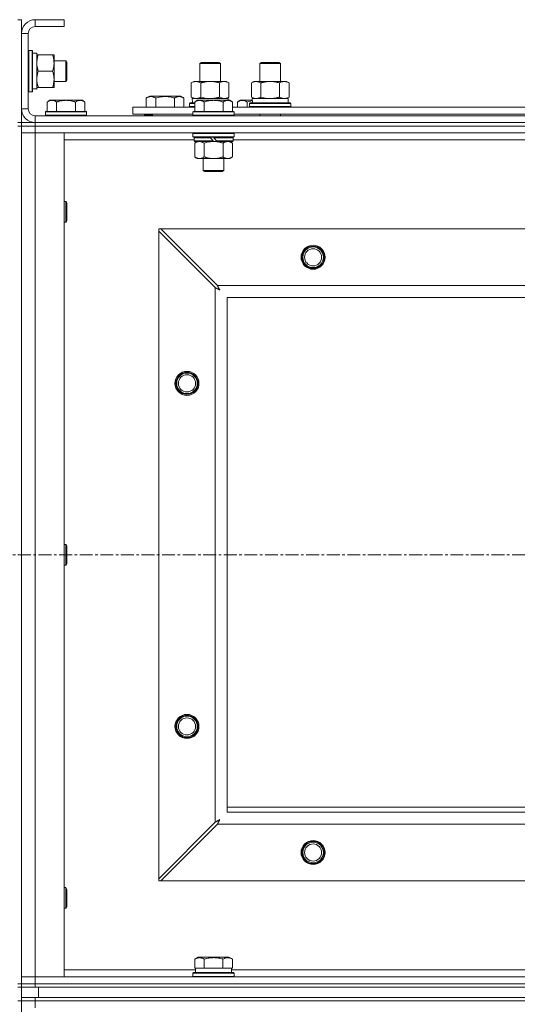
# Model space of a CAD drawing. Units: millimetres. Extents: x 0 to 30618, y -7 to 21000.
# Drawn here: x 7346 to 7636, y 16291 to 16865 of the extents above; entities that cross this region are included whole.
import ezdxf

# ---------------------------------------------------------------- set-up
doc = ezdxf.new("R2010")
doc.units = ezdxf.units.MM
doc.linetypes.add('K5LT_AXLED', pattern=[12, 7.5, -1.5, 1.5, -1.5])
doc.linetypes.add('K5LT_THIN', pattern=[0])
for name, color, linetype, true_color in [('OSI', 2, 'Continuous', 0xffff00), ('R', 1, 'Continuous', 0xff0000), ('WELDING', 7, 'Continuous', 0xffffff)]:
    doc.layers.add(name, color=color, linetype=linetype, true_color=true_color)

msp = doc.modelspace()

# ---------------------------------------------------------------- linework, layer by layer
at = {"layer": 'OSI', "color": 30, "linetype": 'K5LT_AXLED', "lineweight": 18, "true_color": 0xff8000}
msp.add_line((3300.92, 16553.29), (10048.92, 16553.29), dxfattribs=at)
at = {"layer": 'R', "color": 7, "linetype": 'K5LT_THIN', "lineweight": 18}
for p, q in [((7344.92, 16865.29), (7346.92, 16865.29)), ((7346.92, 16865.29), (7346.92, 16857.29)), ((7354.92, 16865.29), (7354.92, 16861.29)), ((7371.92, 16865.29), (7354.92, 16865.29)), ((7371.92, 16865.29), (7371.92, 16861.29)), ((7371.92, 16861.29), (7354.92, 16861.29)), ((7346.92, 16857.29), (7346.92, 16813.29)), ((7350.92, 16857.29), (7346.92, 16857.29)), ((7350.92, 16857.29), (7350.92, 16813.29)), ((7351.22, 16847.29), (7350.92, 16847.11)), ((7351.22, 16847.29), (7353.12, 16847.29)), ((7351.22, 16847.29), (7351.22, 16823.29)), ((7353.12, 16847.29), (7353.12, 16823.29)), ((7353.12, 16847.29), (7353.42, 16847.11)), ((7353.42, 16847.11), (7353.42, 16823.46)), ((7353.42, 16845.79), (7355.92, 16845.79)), ((7355.92, 16845.79), (7355.92, 16825.04)), ((7355.92, 16844.79), (7356.77, 16844.79)), ((7356.77, 16844.79), (7365.07, 16844.79)), ((7365.07, 16844.79), (7365.92, 16844.79)), ((7365.92, 16844.79), (7365.92, 16840.04)), ((7365.92, 16841.29), (7372.84, 16841.29)), ((7372.84, 16841.29), (7373.42, 16840.29)), ((7372.84, 16841.29), (7372.84, 16829.29)), ((7365.92, 16840.04), (7365.92, 16825.79)), ((7373.42, 16840.29), (7373.42, 16830.29)), ((7450.92, 16839.71), (7451.92, 16840.29)), ((7450.92, 16829.29), (7450.92, 16839.71)), ((7450.92, 16839.71), (7462.12, 16839.71)), ((7451.92, 16840.29), (7461.25, 16840.29)), ((7461.25, 16840.29), (7461.92, 16840.29)), ((7462.92, 16839.71), (7461.92, 16840.29)), ((7462.12, 16839.71), (7462.92, 16839.71)), ((7462.92, 16829.29), (7462.92, 16839.71)), ((7485.92, 16839.71), (7486.92, 16840.29)), ((7485.92, 16839.71), (7497.12, 16839.71)), ((7485.92, 16829.29), (7485.92, 16839.71)), ((7486.92, 16840.29), (7496.25, 16840.29)), ((7496.25, 16840.29), (7496.92, 16840.29)), ((7497.92, 16839.71), (7496.92, 16840.29)), ((7497.12, 16839.71), (7497.92, 16839.71)), ((7497.92, 16829.29), (7497.92, 16839.71)), ((7356.77, 16835.29), (7365.07, 16835.29)), ((7372.84, 16829.29), (7373.42, 16830.29)), ((7355.92, 16824.84), (7354.54, 16824.92)), ((7356.77, 16825.79), (7355.92, 16825.79)), ((7355.92, 16824.84), (7355.92, 16825.04)), ((7356.77, 16825.79), (7365.07, 16825.79)), ((7365.92, 16825.79), (7365.07, 16825.79)), ((7365.92, 16829.29), (7372.84, 16829.29)), ((7445.95, 16828.44), (7447.42, 16829.29)), ((7445.95, 16820.14), (7445.95, 16828.44)), ((7447.42, 16829.29), (7456.92, 16829.29)), ((7451.44, 16820.14), (7451.44, 16828.44)), ((7456.92, 16829.29), (7466.42, 16829.29)), ((7462.41, 16820.14), (7462.41, 16828.44)), ((7467.89, 16828.44), (7466.42, 16829.29)), ((7467.89, 16820.14), (7467.89, 16828.44)), ((7480.95, 16828.44), (7482.42, 16829.29)), ((7480.95, 16820.14), (7480.95, 16828.44)), ((7482.42, 16829.29), (7491.92, 16829.29)), ((7486.44, 16820.14), (7486.44, 16828.44)), ((7491.92, 16829.29), (7501.42, 16829.29)), ((7497.41, 16820.14), (7497.41, 16828.44)), ((7502.89, 16828.44), (7501.42, 16829.29)), ((7502.89, 16820.14), (7502.89, 16828.44)), ((7351.22, 16823.29), (7350.92, 16823.46)), ((7351.22, 16823.29), (7353.12, 16823.29)), ((7353.12, 16823.29), (7353.42, 16823.46)), ((7363.39, 16818.29), (7361.92, 16817.29)), ((7363.39, 16818.29), (7364.67, 16818.29)), ((7364.67, 16818.29), (7372.92, 16818.29)), ((7372.92, 16818.29), (7381.17, 16818.29)), ((7381.17, 16818.29), (7382.45, 16818.29)), ((7382.45, 16818.29), (7383.92, 16817.29)), ((7419.72, 16819.63), (7421.71, 16820.79)), ((7419.72, 16819.63), (7419.72, 16814.29)), ((7439.66, 16820.79), (7421.71, 16820.79)), ((7425.2, 16819.63), (7425.2, 16814.29)), ((7436.17, 16819.63), (7436.17, 16814.29)), ((7441.66, 16819.63), (7439.66, 16820.79)), ((7441.66, 16819.63), (7441.66, 16814.29)), ((7445.95, 16820.14), (7447.42, 16819.29)), ((7446.47, 16819.29), (7467.42, 16819.29)), ((7449.39, 16818.29), (7447.92, 16817.29)), ((7449.39, 16818.29), (7450.67, 16818.29)), ((7450.67, 16818.29), (7458.92, 16818.29)), ((7458.92, 16818.29), (7467.17, 16818.29)), ((7467.89, 16820.14), (7466.42, 16819.29)), ((7467.17, 16818.29), (7468.45, 16818.29)), ((7467.42, 16818.29), (7467.42, 16819.29)), ((7468.45, 16818.29), (7469.92, 16817.29)), ((7474.39, 16818.29), (7472.92, 16817.29)), ((7474.39, 16818.29), (7475.67, 16818.29)), ((7475.67, 16818.29), (7481.53, 16818.29)), ((7480.95, 16820.14), (7482.42, 16819.29)), ((7481.47, 16819.29), (7502.42, 16819.29)), ((7502.89, 16820.14), (7501.42, 16819.29)), ((7502.42, 16816.79), (7502.42, 16819.29)), ((7346.92, 16813.29), (7350.92, 16813.29)), ((7346.92, 16813.29), (7346.92, 16805.29)), ((7361.92, 16811.79), (7361.92, 16817.29)), ((7367.42, 16811.79), (7367.42, 16817.29)), ((7378.42, 16811.79), (7378.42, 16817.29)), ((7383.92, 16811.79), (7383.92, 16817.29)), ((7411.92, 16810.29), (7411.92, 16814.29)), ((7411.92, 16814.29), (7447.92, 16814.29)), ((7444.92, 16816.49), (7445.09, 16816.79)), ((7444.92, 16814.59), (7444.92, 16816.49)), ((7444.92, 16816.49), (7447.92, 16816.49)), ((7444.92, 16814.59), (7445.09, 16814.29)), ((7444.92, 16814.59), (7447.92, 16814.59)), ((7445.09, 16816.79), (7447.92, 16816.79)), ((7446.55, 16817.91), (7446.48, 16816.79)), ((7447.92, 16811.79), (7447.92, 16817.29)), ((7453.42, 16811.79), (7453.42, 16817.29)), ((7464.42, 16811.79), (7464.42, 16817.29)), ((7469.92, 16811.79), (7469.92, 16817.29)), ((7469.92, 16814.29), (7671.12, 16814.29)), ((7472.92, 16814.29), (7472.92, 16817.29)), ((7478.42, 16814.29), (7478.42, 16817.29)), ((7479.92, 16816.49), (7480.09, 16816.79)), ((7479.92, 16814.59), (7479.92, 16816.49)), ((7479.92, 16816.49), (7503.92, 16816.49)), ((7479.92, 16814.59), (7480.09, 16814.29)), ((7479.92, 16814.59), (7503.92, 16814.59)), ((7480.09, 16816.79), (7503.75, 16816.79)), ((7481.55, 16817.91), (7481.48, 16816.79)), ((7503.92, 16816.49), (7503.75, 16816.79)), ((7503.92, 16814.59), (7503.75, 16814.29)), ((7503.92, 16814.59), (7503.92, 16816.49)), ((7354.92, 16809.29), (8678.92, 16809.29)), ((7354.92, 16809.29), (7354.92, 16805.29)), ((7361.22, 16811.79), (7360.92, 16811.49)), ((7360.92, 16809.59), (7360.92, 16811.49)), ((7360.92, 16811.49), (7384.92, 16811.49)), ((7360.92, 16809.59), (7361.22, 16809.29)), ((7360.92, 16809.59), (7384.92, 16809.59)), ((7361.22, 16811.79), (7384.62, 16811.79)), ((7384.62, 16811.79), (7384.92, 16811.49)), ((7384.92, 16809.59), (7384.62, 16809.29)), ((7384.92, 16809.59), (7384.92, 16811.49)), ((7411.92, 16810.29), (7446.92, 16810.29)), ((7418.69, 16809.59), (7418.69, 16810.29)), ((7418.69, 16809.59), (7418.86, 16809.29)), ((7418.69, 16809.59), (7423.42, 16809.59)), ((7423.42, 16810.29), (7423.42, 16809.29)), ((7423.42, 16810.29), (7423.42, 16809.29)), ((7447.22, 16811.79), (7446.92, 16811.49)), ((7446.92, 16809.59), (7446.92, 16811.49)), ((7446.92, 16811.49), (7470.92, 16811.49)), ((7446.92, 16809.59), (7447.22, 16809.29)), ((7446.92, 16809.59), (7470.92, 16809.59)), ((7447.22, 16811.79), (7470.62, 16811.79)), ((7470.62, 16811.79), (7470.92, 16811.49)), ((7470.92, 16809.59), (7470.62, 16809.29)), ((7470.92, 16809.59), (7470.92, 16811.49)), ((7470.92, 16810.29), (7670.12, 16810.29)), ((7485.92, 16809.29), (7485.92, 16810.29)), ((7497.92, 16809.29), (7497.92, 16810.29)), ((7344.92, 16805.29), (7346.92, 16805.29)), ((7344.92, 16803.29), (7346.92, 16803.29)), ((7346.92, 16803.29), (7346.92, 16805.29)), ((7346.92, 16805.29), (7354.92, 16805.29)), ((7354.92, 16803.29), (7346.92, 16803.29)), ((7346.92, 16803.29), (7346.92, 16303.29)), ((7346.92, 16803.29), (7354.92, 16803.29)), ((7354.92, 16805.29), (8678.92, 16805.29)), ((7354.92, 16803.29), (7354.92, 16805.29)), ((7354.92, 16805.29), (8678.92, 16805.29)), ((7354.92, 16803.29), (8678.92, 16803.29)), ((7354.92, 16803.29), (7354.92, 16799.29)), ((8678.92, 16803.29), (7354.92, 16803.29)), ((7354.92, 16799.29), (7346.92, 16799.29)), ((7346.92, 16799.29), (7354.92, 16799.29)), ((7354.92, 16799.29), (7354.92, 16307.29)), ((7354.92, 16799.29), (7371.92, 16799.29)), ((8678.92, 16799.29), (7354.92, 16799.29)), ((7371.92, 16799.29), (7371.92, 16307.29)), ((7447.52, 16795.29), (7371.92, 16795.29)), ((7447.22, 16799.29), (7446.92, 16798.99)), ((7446.92, 16797.09), (7446.92, 16798.99)), ((7446.92, 16798.99), (7470.92, 16798.99)), ((7446.92, 16797.09), (7447.22, 16796.79)), ((7446.92, 16797.09), (7470.92, 16797.09)), ((7447.22, 16796.79), (7470.62, 16796.79)), ((7447.82, 16796.79), (7447.52, 16796.49)), ((7447.52, 16794.59), (7447.52, 16796.49)), ((7447.52, 16796.49), (7457.16, 16796.49)), ((7456.92, 16796.79), (7457.16, 16796.49)), ((7457.16, 16796.49), (7458.68, 16794.59)), ((7458.92, 16796.79), (7459.16, 16796.49)), ((7459.16, 16796.49), (7460.68, 16794.59)), ((7459.16, 16796.49), (7470.32, 16796.49)), ((7470.02, 16796.79), (7470.32, 16796.49)), ((7470.32, 16794.59), (7470.32, 16796.49)), ((7670.72, 16795.29), (7470.32, 16795.29)), ((7470.62, 16799.29), (7470.92, 16798.99)), ((7470.92, 16797.09), (7470.62, 16796.79)), ((7470.92, 16797.09), (7470.92, 16798.99)), ((7447.52, 16794.59), (7447.82, 16794.29)), ((7447.52, 16794.59), (7458.68, 16794.59)), ((7447.82, 16794.29), (7458.92, 16794.29)), ((7449.39, 16794.29), (7447.92, 16793.29)), ((7447.92, 16793.29), (7447.92, 16785.29)), ((7453.42, 16793.29), (7453.42, 16785.29)), ((7458.68, 16794.59), (7458.92, 16794.29)), ((7460.92, 16794.29), (7458.92, 16794.29)), ((7460.68, 16794.59), (7460.92, 16794.29)), ((7460.68, 16794.59), (7470.32, 16794.59)), ((7460.92, 16794.29), (7470.02, 16794.29)), ((7464.42, 16793.29), (7464.42, 16785.29)), ((7468.45, 16794.29), (7469.92, 16793.29)), ((7469.92, 16793.29), (7469.92, 16785.29)), ((7470.32, 16794.59), (7470.02, 16794.29)), ((7449.39, 16784.29), (7447.92, 16785.29)), ((7450.67, 16784.29), (7449.39, 16784.29)), ((7458.92, 16784.29), (7450.67, 16784.29)), ((7452.92, 16777.36), (7452.92, 16784.29)), ((7467.17, 16784.29), (7458.92, 16784.29)), ((7464.92, 16777.36), (7464.92, 16784.29)), ((7468.45, 16784.29), (7467.17, 16784.29)), ((7468.45, 16784.29), (7469.92, 16785.29)), ((7452.92, 16777.36), (7464.92, 16777.36)), ((7453.92, 16776.79), (7452.92, 16777.36)), ((7453.92, 16776.79), (7463.92, 16776.79)), ((7463.92, 16776.79), (7464.92, 16777.36)), ((7371.92, 16759.29), (7372.84, 16759.29)), ((7372.84, 16759.29), (7373.42, 16758.29)), ((7372.84, 16759.29), (7372.84, 16747.29)), ((7373.42, 16758.29), (7373.42, 16748.29)), ((7371.92, 16747.29), (7372.84, 16747.29)), ((7372.84, 16747.29), (7373.42, 16748.29)), ((7426.92, 16743.29), (7426.92, 16742.07)), ((7428.14, 16743.29), (7426.92, 16743.29)), ((7426.92, 16364.5), (7426.92, 16742.07)), ((7426.92, 16742.07), (7459.92, 16709.07)), ((7461.14, 16710.29), (7428.14, 16743.29)), ((7428.14, 16743.29), (8605.7, 16743.29)), ((7461.14, 16710.29), (8572.7, 16710.29)), ((7459.92, 16397.5), (7459.92, 16709.07)), ((8566.92, 16703.29), (7466.92, 16703.29)), ((7466.92, 16703.29), (7466.92, 16403.29)), ((7371.92, 16559.29), (7372.84, 16559.29)), ((7372.84, 16559.29), (7373.42, 16558.29)), ((7372.84, 16559.29), (7372.84, 16547.29)), ((7373.42, 16558.29), (7373.42, 16548.29)), ((7371.92, 16547.29), (7372.84, 16547.29)), ((7372.84, 16547.29), (7373.42, 16548.29)), ((7466.92, 16406.29), (7651.92, 16406.29)), ((7466.92, 16403.29), (8566.92, 16403.29)), ((7459.92, 16397.5), (7426.92, 16364.5)), ((7428.14, 16363.29), (7461.14, 16396.29)), ((8572.7, 16396.29), (7461.14, 16396.29)), ((7371.92, 16359.29), (7372.84, 16359.29)), ((7372.84, 16359.29), (7373.42, 16358.29)), ((7372.84, 16359.29), (7372.84, 16347.29)), ((7426.92, 16364.5), (7426.92, 16363.29)), ((7426.92, 16363.29), (7428.14, 16363.29)), ((8605.7, 16363.29), (7428.14, 16363.29)), ((7373.42, 16358.29), (7373.42, 16348.29)), ((7372.84, 16347.29), (7373.42, 16348.29)), ((7371.92, 16347.29), (7372.84, 16347.29)), ((7447.95, 16317.63), (7449.95, 16318.79)), ((7447.95, 16317.63), (7447.95, 16312.29)), ((7467.89, 16318.79), (7449.95, 16318.79)), ((7453.44, 16317.63), (7453.44, 16312.29)), ((7464.41, 16317.63), (7464.41, 16312.29)), ((7469.89, 16317.63), (7467.89, 16318.79)), ((7469.89, 16317.63), (7469.89, 16312.29)), ((7371.92, 16311.29), (7448.42, 16311.29)), ((7446.92, 16309.49), (7447.09, 16309.79)), ((7446.92, 16307.59), (7446.92, 16309.49)), ((7446.92, 16309.49), (7470.92, 16309.49)), ((7446.92, 16307.59), (7447.09, 16307.29)), ((7446.92, 16307.59), (7470.92, 16307.59)), ((7447.09, 16309.79), (7470.75, 16309.79)), ((7448.46, 16312.29), (7447.95, 16312.29)), ((7448.42, 16309.79), (7448.42, 16312.29)), ((7448.46, 16312.29), (7452.93, 16312.29)), ((7453.44, 16312.29), (7452.93, 16312.29)), ((7454.45, 16312.29), (7453.44, 16312.29)), ((7454.45, 16312.29), (7463.39, 16312.29)), ((7464.41, 16312.29), (7463.39, 16312.29)), ((7464.91, 16312.29), (7464.41, 16312.29)), ((7464.91, 16312.29), (7469.38, 16312.29)), ((7469.89, 16312.29), (7469.38, 16312.29)), ((7469.42, 16309.79), (7469.42, 16312.29)), ((7469.42, 16311.29), (7671.12, 16311.29)), ((7470.92, 16309.49), (7470.75, 16309.79)), ((7470.92, 16307.59), (7470.75, 16307.29)), ((7470.92, 16307.59), (7470.92, 16309.49)), ((7344.92, 16303.29), (7346.92, 16303.29)), ((7346.92, 16307.29), (7354.92, 16307.29)), ((7354.92, 16307.29), (7346.92, 16307.29)), ((7346.92, 16301.29), (7346.92, 16303.29)), ((7346.92, 16303.29), (7354.92, 16303.29)), ((7354.92, 16303.29), (7346.92, 16303.29)), ((7354.92, 16303.29), (7354.92, 16307.29)), ((7371.92, 16307.29), (7354.92, 16307.29)), ((7354.92, 16307.29), (8678.92, 16307.29)), ((7354.92, 16303.29), (8678.92, 16303.29)), ((7354.92, 16301.29), (7354.92, 16303.29)), ((7354.92, 16303.29), (8678.92, 16303.29)), ((7344.92, 16301.29), (7346.92, 16301.29)), ((7354.92, 16301.29), (7346.92, 16301.29)), ((7346.92, 16295.29), (7346.92, 16301.29)), ((7354.92, 16301.29), (8678.92, 16301.29)), ((7356.92, 16301.29), (8676.92, 16301.29)), ((7356.92, 16295.29), (7356.92, 16301.29)), ((7344.92, 16293.29), (7346.92, 16293.29)), ((7346.92, 16293.29), (7346.92, 16295.29)), ((7346.92, 16295.29), (7354.92, 16295.29)), ((7354.92, 16293.29), (7346.92, 16293.29)), ((7346.92, 16293.29), (7346.92, 15658.29)), ((7346.92, 16293.29), (7354.92, 16293.29)), ((7354.92, 16295.29), (8678.92, 16295.29)), ((7354.92, 16293.29), (7354.92, 16295.29)), ((7354.92, 16293.29), (8678.92, 16293.29)), ((7354.92, 16293.29), (7354.92, 16289.29)), ((8678.92, 16293.29), (7354.92, 16293.29)), ((7356.92, 16295.29), (8676.92, 16295.29))]:
    msp.add_line(p, q, dxfattribs=at)
for centre, radius in [((7516.92, 16726.79), 7), ((7516.92, 16726.79), 6.5), ((7516.92, 16726.79), 6), ((7516.92, 16726.79), 5), ((7443.42, 16653.29), 7), ((7443.42, 16653.29), 6.5), ((7443.42, 16653.29), 6), ((7443.42, 16653.29), 5), ((7443.42, 16453.29), 7), ((7443.42, 16453.29), 6.5), ((7443.42, 16453.29), 6), ((7443.42, 16453.29), 5), ((7516.92, 16379.79), 7), ((7516.92, 16379.79), 6.5), ((7516.92, 16379.79), 6), ((7516.92, 16379.79), 5)]:
    msp.add_circle(centre, radius, dxfattribs=at)
for centre, radius, start, end in [((7354.92, 16857.29), 8, 90, 180), ((7354.92, 16857.29), 4, 90, 180), ((7354.92, 16813.29), 8, 180, 270), ((7354.92, 16813.29), 4, 180, 270)]:
    msp.add_arc(centre, radius, start, end, dxfattribs=at)
for centre, major_axis, start_param, end_param in [((7350.99, 16835.29), (22.52, 0), -1.46277, -1.350168), ((7456.92, 16821.46), (0, 22.52), 1.667355, 1.779747), ((7491.92, 16821.46), (0, 22.52), 1.667355, 1.779747)]:
    msp.add_ellipse(centre, major_axis=major_axis, ratio=0.466308, start_param=start_param, end_param=end_param, dxfattribs=at)
at = {"layer": 'WELDING', "color": 7, "linetype": 'K5LT_THIN', "lineweight": 18}
for p, q in [((7451.44, 16820.14), (7453.24, 16819.69)), ((7453.24, 16819.69), (7455.07, 16819.39)), ((7455.07, 16819.39), (7456.92, 16819.29)), ((7486.44, 16820.14), (7488.24, 16819.69)), ((7488.24, 16819.69), (7490.07, 16819.39)), ((7490.07, 16819.39), (7491.92, 16819.29)), ((7478.42, 16817.29), (7479.45, 16817.61)), ((7479.45, 16817.61), (7480.49, 16817.88)), ((7480.49, 16817.88), (7481.54, 16818.09)), ((7453.42, 16793.29), (7455.22, 16793.82)), ((7455.22, 16793.82), (7457.05, 16794.16)), ((7457.05, 16794.16), (7458.92, 16794.29)), ((7461.22, 16710.12), (7461.14, 16710.29)), ((7461.32, 16709.94), (7461.22, 16710.12)), ((7461.37, 16709.84), (7461.32, 16709.94)), ((7461.4, 16709.79), (7461.37, 16709.84)), ((7461.41, 16709.77), (7461.4, 16709.79)), ((7461.42, 16709.75), (7461.41, 16709.77)), ((7461.51, 16709.59), (7461.42, 16709.75)), ((7461.61, 16709.4), (7461.51, 16709.59)), ((7461.66, 16709.3), (7461.61, 16709.4)), ((7461.68, 16709.25), (7461.66, 16709.3)), ((7461.7, 16709.23), (7461.68, 16709.25)), ((7461.7, 16709.22), (7461.7, 16709.23)), ((7461.79, 16709.05), (7461.7, 16709.22)), ((7459.92, 16709.07), (7460.33, 16708.86)), ((7460.33, 16708.86), (7460.47, 16708.78)), ((7460.47, 16708.78), (7460.48, 16708.78)), ((7460.48, 16708.78), (7460.51, 16708.76)), ((7460.51, 16708.76), (7460.56, 16708.74)), ((7460.56, 16708.74), (7460.66, 16708.68)), ((7460.66, 16708.68), (7460.86, 16708.58)), ((7460.86, 16708.58), (7461.01, 16708.5)), ((7461.01, 16708.5), (7461.02, 16708.49)), ((7461.02, 16708.49), (7461.04, 16708.48)), ((7461.04, 16708.48), (7461.09, 16708.45)), ((7461.09, 16708.45), (7461.19, 16708.4)), ((7461.19, 16708.4), (7461.38, 16708.3)), ((7461.38, 16708.3), (7461.54, 16708.21)), ((7461.54, 16708.21), (7461.55, 16708.21)), ((7461.55, 16708.21), (7461.57, 16708.2)), ((7461.57, 16708.2), (7461.62, 16708.17)), ((7461.62, 16708.17), (7461.71, 16708.12)), ((7461.71, 16708.12), (7461.89, 16708.02)), ((7461.89, 16708.86), (7461.79, 16709.05)), ((7461.94, 16708.77), (7461.89, 16708.86)), ((7461.89, 16708.02), (7462.06, 16707.93)), ((7461.97, 16708.72), (7461.94, 16708.77)), ((7461.98, 16708.7), (7461.97, 16708.72)), ((7461.99, 16708.68), (7461.98, 16708.7)), ((7462.08, 16708.51), (7461.99, 16708.68)), ((7462.06, 16707.93), (7462.07, 16707.92)), ((7462.07, 16707.92), (7462.09, 16707.91)), ((7462.18, 16708.33), (7462.08, 16708.51)), ((7462.09, 16707.91), (7462.14, 16707.89)), ((7462.14, 16707.89), (7462.23, 16707.84)), ((7462.23, 16708.24), (7462.18, 16708.33)), ((7462.25, 16708.2), (7462.23, 16708.24)), ((7462.23, 16707.84), (7462.4, 16707.74)), ((7462.27, 16708.17), (7462.25, 16708.2)), ((7462.27, 16708.16), (7462.27, 16708.17)), ((7462.56, 16707.65), (7462.27, 16708.16)), ((7462.4, 16707.74), (7462.56, 16707.65)), ((7460.09, 16397.59), (7459.92, 16397.5)), ((7460.27, 16397.68), (7460.09, 16397.59)), ((7460.37, 16397.74), (7460.27, 16397.68)), ((7460.42, 16397.77), (7460.37, 16397.74)), ((7460.44, 16397.78), (7460.42, 16397.77)), ((7460.46, 16397.79), (7460.44, 16397.78)), ((7460.62, 16397.87), (7460.46, 16397.79)), ((7460.81, 16397.97), (7460.62, 16397.87)), ((7460.91, 16398.03), (7460.81, 16397.97)), ((7460.96, 16398.05), (7460.91, 16398.03)), ((7460.98, 16398.06), (7460.96, 16398.05)), ((7460.99, 16398.07), (7460.98, 16398.06)), ((7461.16, 16398.16), (7460.99, 16398.07)), ((7461.14, 16396.29), (7461.35, 16396.7)), ((7461.35, 16398.26), (7461.16, 16398.16)), ((7461.44, 16398.31), (7461.35, 16398.26)), ((7461.35, 16396.7), (7461.43, 16396.83)), ((7461.43, 16396.85), (7461.45, 16396.87)), ((7461.43, 16396.83), (7461.43, 16396.85)), ((7461.49, 16398.34), (7461.44, 16398.31)), ((7461.45, 16396.87), (7461.47, 16396.92)), ((7461.47, 16396.92), (7461.53, 16397.02)), ((7461.51, 16398.35), (7461.49, 16398.34)), ((7461.53, 16398.35), (7461.51, 16398.35)), ((7461.7, 16398.45), (7461.53, 16398.35)), ((7461.53, 16397.02), (7461.63, 16397.23)), ((7461.63, 16397.23), (7461.71, 16397.37)), ((7461.88, 16398.55), (7461.7, 16398.45)), ((7461.71, 16397.37), (7461.72, 16397.38)), ((7461.72, 16397.38), (7461.73, 16397.41)), ((7461.73, 16397.41), (7461.75, 16397.46)), ((7461.75, 16397.46), (7461.81, 16397.55)), ((7461.81, 16397.55), (7461.91, 16397.74)), ((7461.97, 16398.6), (7461.88, 16398.55)), ((7461.91, 16397.74), (7461.99, 16397.9)), ((7462.01, 16398.62), (7461.97, 16398.6)), ((7461.99, 16397.9), (7462, 16397.91)), ((7462, 16397.91), (7462.01, 16397.94)), ((7462.04, 16398.63), (7462.01, 16398.62)), ((7462.01, 16397.94), (7462.04, 16397.98)), ((7462.05, 16398.64), (7462.04, 16398.63)), ((7462.04, 16397.98), (7462.09, 16398.08)), ((7462.56, 16398.93), (7462.05, 16398.64)), ((7462.09, 16398.08), (7462.19, 16398.26)), ((7462.19, 16398.26), (7462.28, 16398.42)), ((7462.28, 16398.42), (7462.29, 16398.44)), ((7462.29, 16398.44), (7462.3, 16398.46)), ((7462.3, 16398.46), (7462.32, 16398.5)), ((7462.32, 16398.5), (7462.37, 16398.59)), ((7462.37, 16398.59), (7462.47, 16398.77)), ((7462.47, 16398.77), (7462.56, 16398.93))]:
    msp.add_line(p, q, dxfattribs=at)
for points, knots in [([(7356.77, 16844.79), (7356.63, 16844.36), (7356.4, 16843.61), (7356.17, 16842.61), (7356.04, 16841.79), (7355.96, 16841.05), (7355.92, 16840.47), (7355.92, 16840.13), (7355.92, 16840.04)], [0, 0, 0, 0, 2.494996, 4.309231, 5.73815, 7.133977, 8.472011, 9, 9, 9, 9]), ([(7365.92, 16840.04), (7365.92, 16840.36), (7365.9, 16840.9), (7365.81, 16841.75), (7365.66, 16842.66), (7365.41, 16843.7), (7365.19, 16844.44), (7365.07, 16844.79)], [0, 0, 0, 0, 1.597458, 2.676777, 4.235764, 6.182879, 8, 8, 8, 8]), ([(7355.92, 16840.04), (7355.92, 16839.73), (7355.94, 16839.11), (7356.03, 16838.35), (7356.17, 16837.49), (7356.39, 16836.52), (7356.63, 16835.7), (7356.77, 16835.29)], [0, 0, 0, 0, 1.523216, 3.057663, 3.814901, 5.878539, 8, 8, 8, 8]), ([(7365.07, 16835.29), (7365.27, 16835.86), (7365.51, 16836.71), (7365.73, 16837.82), (7365.84, 16838.54), (7365.91, 16839.28), (7365.92, 16839.76), (7365.92, 16840.04)], [0, 0, 0, 0, 3.005828, 4.318193, 5.5895, 6.632109, 8, 8, 8, 8]), ([(7356.77, 16835.29), (7356.6, 16834.79), (7356.38, 16834.03), (7356.17, 16833.06), (7356.05, 16832.39), (7355.98, 16831.78), (7355.93, 16831.15), (7355.92, 16830.74), (7355.92, 16830.54)], [0, 0, 0, 0, 2.905563, 4.375924, 5.511195, 6.679161, 7.850161, 9, 9, 9, 9]), ([(7355.92, 16830.54), (7355.92, 16830.32), (7355.93, 16829.89), (7355.98, 16829.25), (7356.06, 16828.61), (7356.2, 16827.81), (7356.43, 16826.87), (7356.65, 16826.14), (7356.77, 16825.79)], [0, 0, 0, 0, 1.192024, 2.404251, 3.60809, 4.765234, 6.955738, 9, 9, 9, 9]), ([(7365.07, 16825.79), (7365.26, 16826.35), (7365.5, 16827.16), (7365.7, 16828.16), (7365.8, 16828.75), (7365.86, 16829.27), (7365.91, 16829.87), (7365.93, 16830.49), (7365.91, 16831.1), (7365.88, 16831.55), (7365.83, 16832.05), (7365.75, 16832.69), (7365.52, 16833.83), (7365.27, 16834.71), (7365.07, 16835.29)], [0, 0, 0, 0, 2.72415, 3.912285, 4.716446, 5.530362, 6.353984, 7.500189, 8.40607, 9.211142, 9.605533, 10.761675, 12.184093, 15, 15, 15, 15]), ([(7451.44, 16828.44), (7451.11, 16828.63), (7450.64, 16828.86), (7450.07, 16829.07), (7449.72, 16829.16), (7449.42, 16829.23), (7449.08, 16829.27), (7448.72, 16829.29), (7448.37, 16829.28), (7448.06, 16829.24), (7447.73, 16829.18), (7447.28, 16829.06), (7446.67, 16828.83), (7446.21, 16828.59), (7445.95, 16828.44)], [0, 0, 0, 0, 2.72415, 3.912285, 4.716446, 5.530362, 6.353984, 7.500189, 8.40607, 9.211142, 9.998759, 11.128707, 12.847273, 15, 15, 15, 15]), ([(7456.92, 16829.29), (7456.86, 16829.29), (7456.74, 16829.29), (7456.57, 16829.28), (7456.39, 16829.28), (7456.21, 16829.27), (7456.03, 16829.26), (7455.8, 16829.25), (7455.39, 16829.22), (7454.91, 16829.17), (7454.44, 16829.11), (7454.09, 16829.05), (7453.73, 16828.99), (7453.37, 16828.92), (7453.01, 16828.84), (7452.67, 16828.76), (7452.35, 16828.69), (7452.04, 16828.61), (7451.74, 16828.53), (7451.54, 16828.47), (7451.44, 16828.44)], [0, 0, 0, 0, 0.13683, 0.27366, 0.41049, 0.54732, 0.68415, 0.820981, 1.094641, 1.641961, 1.915621, 2.189281, 2.472595, 2.755908, 3.039221, 3.322535, 3.565256, 3.807977, 4.050698, 4.293419, 4.293419, 4.293419, 4.293419]), ([(7462.41, 16828.44), (7462.3, 16828.47), (7462.04, 16828.54), (7461.69, 16828.64), (7461.37, 16828.72), (7461.06, 16828.79), (7460.69, 16828.87), (7460.35, 16828.94), (7460.1, 16828.99), (7459.87, 16829.03), (7459.59, 16829.08), (7459.16, 16829.14), (7458.7, 16829.2), (7458.2, 16829.24), (7457.84, 16829.26), (7457.56, 16829.28), (7457.35, 16829.28), (7457.13, 16829.29), (7456.99, 16829.29), (7456.92, 16829.29)], [0, 0, 0, 0, 0.253231, 0.633077, 0.823001, 1.012924, 1.39277, 1.683866, 1.829413, 1.974961, 2.22598, 2.476999, 2.979038, 3.307633, 3.636228, 3.800526, 3.964824, 4.129121, 4.293419, 4.293419, 4.293419, 4.293419]), ([(7467.89, 16828.44), (7467.57, 16828.63), (7467.1, 16828.86), (7466.52, 16829.07), (7466.18, 16829.16), (7465.88, 16829.23), (7465.53, 16829.27), (7465.18, 16829.29), (7464.82, 16829.28), (7464.52, 16829.24), (7464.18, 16829.18), (7463.73, 16829.06), (7463.13, 16828.83), (7462.66, 16828.59), (7462.41, 16828.44)], [0, 0, 0, 0, 2.72415, 3.912285, 4.716446, 5.530362, 6.353984, 7.500189, 8.40607, 9.211142, 9.998759, 11.128707, 12.847273, 15, 15, 15, 15]), ([(7486.44, 16828.44), (7486.11, 16828.63), (7485.64, 16828.86), (7485.07, 16829.07), (7484.72, 16829.16), (7484.42, 16829.23), (7484.08, 16829.27), (7483.72, 16829.29), (7483.37, 16829.28), (7483.06, 16829.24), (7482.73, 16829.18), (7482.28, 16829.06), (7481.67, 16828.83), (7481.21, 16828.59), (7480.95, 16828.44)], [0, 0, 0, 0, 2.72415, 3.912285, 4.716446, 5.530362, 6.353984, 7.500189, 8.40607, 9.211142, 9.998759, 11.128707, 12.847273, 15, 15, 15, 15]), ([(7491.92, 16829.29), (7491.86, 16829.29), (7491.74, 16829.29), (7491.57, 16829.28), (7491.39, 16829.28), (7491.21, 16829.27), (7491.03, 16829.26), (7490.8, 16829.25), (7490.39, 16829.22), (7489.91, 16829.17), (7489.44, 16829.11), (7489.09, 16829.05), (7488.73, 16828.99), (7488.37, 16828.92), (7488.01, 16828.84), (7487.67, 16828.76), (7487.35, 16828.69), (7487.04, 16828.61), (7486.74, 16828.53), (7486.54, 16828.47), (7486.44, 16828.44)], [0, 0, 0, 0, 0.13683, 0.27366, 0.41049, 0.54732, 0.68415, 0.820981, 1.094641, 1.641961, 1.915621, 2.189281, 2.472595, 2.755908, 3.039221, 3.322535, 3.565256, 3.807977, 4.050698, 4.293419, 4.293419, 4.293419, 4.293419]), ([(7497.41, 16828.44), (7497.3, 16828.47), (7497.04, 16828.54), (7496.69, 16828.64), (7496.37, 16828.72), (7496.06, 16828.79), (7495.69, 16828.87), (7495.35, 16828.94), (7495.1, 16828.99), (7494.87, 16829.03), (7494.59, 16829.08), (7494.16, 16829.14), (7493.7, 16829.2), (7493.2, 16829.24), (7492.84, 16829.26), (7492.56, 16829.28), (7492.35, 16829.28), (7492.13, 16829.29), (7491.99, 16829.29), (7491.92, 16829.29)], [0, 0, 0, 0, 0.253231, 0.633077, 0.823001, 1.012924, 1.39277, 1.683866, 1.829413, 1.974961, 2.22598, 2.476999, 2.979038, 3.307633, 3.636228, 3.800526, 3.964824, 4.129121, 4.293419, 4.293419, 4.293419, 4.293419]), ([(7502.89, 16828.44), (7502.57, 16828.63), (7502.1, 16828.86), (7501.52, 16829.07), (7501.18, 16829.16), (7500.88, 16829.23), (7500.53, 16829.27), (7500.18, 16829.29), (7499.82, 16829.28), (7499.52, 16829.24), (7499.18, 16829.18), (7498.73, 16829.06), (7498.13, 16828.83), (7497.66, 16828.59), (7497.41, 16828.44)], [0, 0, 0, 0, 2.72415, 3.912285, 4.716446, 5.530362, 6.353984, 7.500189, 8.40607, 9.211142, 9.998759, 11.128707, 12.847273, 15, 15, 15, 15]), ([(7361.92, 16817.29), (7362.1, 16817.41), (7362.39, 16817.59), (7362.85, 16817.84), (7363.27, 16818.02), (7363.73, 16818.17), (7364.12, 16818.25), (7364.44, 16818.28), (7364.61, 16818.29), (7364.67, 16818.29)], [0, 0, 0, 0, 2.066603, 3.173746, 5.147824, 6.604769, 8.158967, 9.382212, 10, 10, 10, 10]), ([(7364.67, 16818.29), (7364.8, 16818.29), (7365.05, 16818.27), (7365.45, 16818.21), (7365.88, 16818.09), (7366.31, 16817.92), (7366.83, 16817.67), (7367.18, 16817.45), (7367.42, 16817.29)], [0, 0, 0, 0, 1.223859, 2.39982, 3.845706, 5.448847, 6.557806, 9, 9, 9, 9]), ([(7367.42, 16817.29), (7367.54, 16817.33), (7367.84, 16817.43), (7368.43, 16817.61), (7369.25, 16817.83), (7370.11, 16818.02), (7370.91, 16818.15), (7371.46, 16818.22), (7371.91, 16818.25), (7372.25, 16818.27), (7372.58, 16818.28), (7372.81, 16818.29), (7372.92, 16818.29)], [0, 0, 0, 0, 1.445393, 3.758023, 7.226967, 11.441055, 14.080791, 16.720528, 18.040396, 19.360264, 20.680132, 22, 22, 22, 22]), ([(7372.92, 16818.29), (7373.06, 16818.29), (7373.33, 16818.28), (7373.75, 16818.27), (7374.16, 16818.24), (7374.7, 16818.18), (7375.36, 16818.09), (7376.29, 16817.91), (7377.13, 16817.69), (7377.88, 16817.47), (7378.24, 16817.35), (7378.42, 16817.29)], [0, 0, 0, 0, 1.619608, 3.239216, 4.858824, 6.478431, 9.606212, 12.733992, 17.553195, 19.776598, 22, 22, 22, 22]), ([(7378.42, 16817.29), (7378.6, 16817.41), (7378.89, 16817.59), (7379.35, 16817.84), (7379.77, 16818.02), (7380.23, 16818.17), (7380.62, 16818.25), (7380.94, 16818.28), (7381.11, 16818.29), (7381.17, 16818.29)], [0, 0, 0, 0, 2.066603, 3.173746, 5.147824, 6.604769, 8.158967, 9.382212, 10, 10, 10, 10]), ([(7381.17, 16818.29), (7381.3, 16818.29), (7381.55, 16818.27), (7381.95, 16818.21), (7382.38, 16818.09), (7382.81, 16817.92), (7383.33, 16817.67), (7383.68, 16817.45), (7383.92, 16817.29)], [0, 0, 0, 0, 1.223859, 2.39982, 3.845706, 5.448847, 6.557806, 9, 9, 9, 9]), ([(7425.2, 16819.63), (7424.88, 16819.82), (7424.48, 16820.02), (7423.98, 16820.21), (7423.72, 16820.3), (7423.45, 16820.37), (7423.16, 16820.43), (7422.84, 16820.47), (7422.48, 16820.49), (7422.13, 16820.47), (7421.81, 16820.44), (7421.46, 16820.37), (7421.02, 16820.25), (7420.42, 16820.02), (7419.98, 16819.78), (7419.72, 16819.63)], [0, 0, 0, 0, 2.912728, 3.529104, 4.366059, 5.20805, 5.90491, 6.841792, 7.999747, 8.992853, 9.878966, 10.753647, 12.031595, 13.665019, 16, 16, 16, 16]), ([(7436.17, 16819.63), (7435.94, 16819.7), (7435.31, 16819.87), (7434.19, 16820.14), (7433.07, 16820.33), (7432.11, 16820.43), (7431.48, 16820.47), (7430.98, 16820.48), (7430.61, 16820.48), (7430.28, 16820.48), (7429.88, 16820.47), (7429.42, 16820.44), (7428.96, 16820.4), (7428.32, 16820.32), (7427.3, 16820.16), (7426.2, 16819.91), (7425.44, 16819.7), (7425.2, 16819.63)], [0, 0, 0, 0, 2.896048, 7.635036, 13.675312, 16.352744, 19.030177, 21.193346, 22.27493, 23.356515, 25.164905, 26.973294, 28.781684, 30.590074, 34.691771, 40.985529, 43.953237, 43.953237, 43.953237, 43.953237]), ([(7441.66, 16819.63), (7441.33, 16819.82), (7440.93, 16820.02), (7440.44, 16820.21), (7440.17, 16820.3), (7439.9, 16820.37), (7439.61, 16820.43), (7439.29, 16820.47), (7438.93, 16820.49), (7438.58, 16820.47), (7438.26, 16820.44), (7437.91, 16820.37), (7437.48, 16820.25), (7436.88, 16820.02), (7436.43, 16819.78), (7436.17, 16819.63)], [0, 0, 0, 0, 2.912728, 3.529104, 4.366059, 5.20805, 5.90491, 6.841792, 7.999747, 8.992853, 9.878966, 10.753647, 12.031595, 13.665019, 16, 16, 16, 16]), ([(7445.95, 16820.14), (7446.24, 16819.97), (7446.68, 16819.75), (7447.24, 16819.53), (7447.62, 16819.42), (7447.98, 16819.34), (7448.34, 16819.3), (7448.58, 16819.29), (7448.69, 16819.29)], [0, 0, 0, 0, 2.905563, 4.375924, 5.511195, 6.679161, 7.850161, 9, 9, 9, 9]), ([(7447.92, 16817.29), (7448.1, 16817.41), (7448.39, 16817.59), (7448.85, 16817.84), (7449.27, 16818.02), (7449.73, 16818.17), (7450.12, 16818.25), (7450.44, 16818.28), (7450.61, 16818.29), (7450.67, 16818.29)], [0, 0, 0, 0, 2.066603, 3.173746, 5.147824, 6.604769, 8.158967, 9.382212, 10, 10, 10, 10]), ([(7448.69, 16819.29), (7448.82, 16819.29), (7449.07, 16819.3), (7449.44, 16819.35), (7449.8, 16819.43), (7450.27, 16819.57), (7450.81, 16819.79), (7451.23, 16820.02), (7451.44, 16820.14)], [0, 0, 0, 0, 1.192024, 2.404251, 3.60809, 4.765234, 6.955738, 9, 9, 9, 9]), ([(7450.67, 16818.29), (7450.8, 16818.29), (7451.05, 16818.27), (7451.45, 16818.21), (7451.88, 16818.09), (7452.31, 16817.92), (7452.83, 16817.67), (7453.18, 16817.45), (7453.42, 16817.29)], [0, 0, 0, 0, 1.223859, 2.39982, 3.845706, 5.448847, 6.557806, 9, 9, 9, 9]), ([(7453.42, 16817.29), (7453.54, 16817.33), (7453.84, 16817.43), (7454.43, 16817.61), (7455.25, 16817.83), (7456.11, 16818.02), (7456.91, 16818.15), (7457.46, 16818.22), (7457.91, 16818.25), (7458.25, 16818.27), (7458.58, 16818.28), (7458.81, 16818.29), (7458.92, 16818.29)], [0, 0, 0, 0, 1.445393, 3.758023, 7.226967, 11.441055, 14.080791, 16.720528, 18.040396, 19.360264, 20.680132, 22, 22, 22, 22]), ([(7456.92, 16819.29), (7457.1, 16819.29), (7457.47, 16819.29), (7458.02, 16819.32), (7458.58, 16819.37), (7459.06, 16819.42), (7459.42, 16819.47), (7459.65, 16819.51), (7459.82, 16819.54), (7460, 16819.57), (7460.17, 16819.6), (7460.34, 16819.63), (7460.54, 16819.67), (7460.75, 16819.72), (7461.07, 16819.79), (7461.39, 16819.86), (7461.7, 16819.94), (7461.94, 16820), (7462.17, 16820.07), (7462.33, 16820.11), (7462.41, 16820.14)], [0, 0, 0, 0, 0.426692, 0.853385, 1.280077, 1.70677, 1.976977, 2.112081, 2.247185, 2.382289, 2.517392, 2.652496, 2.7876, 2.975699, 3.163798, 3.539996, 3.728096, 3.916195, 4.104294, 4.292393, 4.292393, 4.292393, 4.292393]), ([(7458.92, 16818.29), (7459.06, 16818.29), (7459.33, 16818.28), (7459.75, 16818.27), (7460.16, 16818.24), (7460.7, 16818.18), (7461.36, 16818.09), (7462.29, 16817.91), (7463.13, 16817.69), (7463.88, 16817.47), (7464.24, 16817.35), (7464.42, 16817.29)], [0, 0, 0, 0, 1.619608, 3.239216, 4.858824, 6.478431, 9.606212, 12.733992, 17.553195, 19.776598, 22, 22, 22, 22]), ([(7462.41, 16820.14), (7462.69, 16819.97), (7463.13, 16819.75), (7463.69, 16819.53), (7464.08, 16819.42), (7464.43, 16819.34), (7464.79, 16819.3), (7465.03, 16819.29), (7465.15, 16819.29)], [0, 0, 0, 0, 2.905563, 4.375924, 5.511195, 6.679161, 7.850161, 9, 9, 9, 9]), ([(7464.42, 16817.29), (7464.6, 16817.41), (7464.89, 16817.59), (7465.35, 16817.84), (7465.77, 16818.02), (7466.23, 16818.17), (7466.62, 16818.25), (7466.94, 16818.28), (7467.11, 16818.29), (7467.17, 16818.29)], [0, 0, 0, 0, 2.066603, 3.173746, 5.147824, 6.604769, 8.158967, 9.382212, 10, 10, 10, 10]), ([(7465.15, 16819.29), (7465.27, 16819.29), (7465.52, 16819.3), (7465.89, 16819.35), (7466.26, 16819.43), (7466.72, 16819.57), (7467.26, 16819.79), (7467.69, 16820.02), (7467.89, 16820.14)], [0, 0, 0, 0, 1.192024, 2.404251, 3.60809, 4.765234, 6.955738, 9, 9, 9, 9]), ([(7467.17, 16818.29), (7467.3, 16818.29), (7467.55, 16818.27), (7467.95, 16818.21), (7468.38, 16818.09), (7468.81, 16817.92), (7469.33, 16817.67), (7469.68, 16817.45), (7469.92, 16817.29)], [0, 0, 0, 0, 1.223859, 2.39982, 3.845706, 5.448847, 6.557806, 9, 9, 9, 9]), ([(7472.92, 16817.29), (7473.1, 16817.41), (7473.39, 16817.59), (7473.85, 16817.84), (7474.27, 16818.02), (7474.73, 16818.17), (7475.12, 16818.25), (7475.44, 16818.28), (7475.61, 16818.29), (7475.67, 16818.29)], [0, 0, 0, 0, 2.066603, 3.173746, 5.147824, 6.604769, 8.158967, 9.382212, 10, 10, 10, 10]), ([(7475.67, 16818.29), (7475.8, 16818.29), (7476.05, 16818.27), (7476.45, 16818.21), (7476.88, 16818.09), (7477.31, 16817.92), (7477.83, 16817.67), (7478.18, 16817.45), (7478.42, 16817.29)], [0, 0, 0, 0, 1.223859, 2.39982, 3.845706, 5.448847, 6.557806, 9, 9, 9, 9]), ([(7480.95, 16820.14), (7481.24, 16819.97), (7481.68, 16819.75), (7482.24, 16819.53), (7482.62, 16819.42), (7482.98, 16819.34), (7483.34, 16819.3), (7483.58, 16819.29), (7483.69, 16819.29)], [0, 0, 0, 0, 2.905563, 4.375924, 5.511195, 6.679161, 7.850161, 9, 9, 9, 9]), ([(7483.69, 16819.29), (7483.82, 16819.29), (7484.07, 16819.3), (7484.44, 16819.35), (7484.8, 16819.43), (7485.27, 16819.57), (7485.81, 16819.79), (7486.23, 16820.02), (7486.44, 16820.14)], [0, 0, 0, 0, 1.192024, 2.404251, 3.60809, 4.765234, 6.955738, 9, 9, 9, 9]), ([(7491.92, 16819.29), (7492.1, 16819.29), (7492.47, 16819.29), (7493.02, 16819.32), (7493.58, 16819.37), (7494.06, 16819.42), (7494.42, 16819.47), (7494.65, 16819.51), (7494.82, 16819.54), (7495, 16819.57), (7495.17, 16819.6), (7495.34, 16819.63), (7495.54, 16819.67), (7495.75, 16819.72), (7496.07, 16819.79), (7496.39, 16819.86), (7496.7, 16819.94), (7496.94, 16820), (7497.17, 16820.07), (7497.33, 16820.11), (7497.41, 16820.14)], [0, 0, 0, 0, 0.426692, 0.853385, 1.280077, 1.70677, 1.976977, 2.112081, 2.247185, 2.382289, 2.517392, 2.652496, 2.7876, 2.975699, 3.163798, 3.539996, 3.728096, 3.916195, 4.104294, 4.292393, 4.292393, 4.292393, 4.292393]), ([(7497.41, 16820.14), (7497.69, 16819.97), (7498.13, 16819.75), (7498.69, 16819.53), (7499.08, 16819.42), (7499.43, 16819.34), (7499.79, 16819.3), (7500.03, 16819.29), (7500.15, 16819.29)], [0, 0, 0, 0, 2.905563, 4.375924, 5.511195, 6.679161, 7.850161, 9, 9, 9, 9]), ([(7500.15, 16819.29), (7500.27, 16819.29), (7500.52, 16819.3), (7500.89, 16819.35), (7501.26, 16819.43), (7501.72, 16819.57), (7502.26, 16819.79), (7502.69, 16820.02), (7502.89, 16820.14)], [0, 0, 0, 0, 1.192024, 2.404251, 3.60809, 4.765234, 6.955738, 9, 9, 9, 9]), ([(7447.92, 16793.29), (7448.1, 16793.41), (7448.39, 16793.59), (7448.85, 16793.84), (7449.27, 16794.02), (7449.73, 16794.17), (7450.12, 16794.25), (7450.44, 16794.28), (7450.61, 16794.29), (7450.67, 16794.29)], [0, 0, 0, 0, 2.066603, 3.173746, 5.147824, 6.604769, 8.158967, 9.382212, 10, 10, 10, 10]), ([(7450.67, 16794.29), (7450.8, 16794.29), (7451.05, 16794.27), (7451.45, 16794.21), (7451.88, 16794.09), (7452.31, 16793.92), (7452.83, 16793.67), (7453.18, 16793.45), (7453.42, 16793.29)], [0, 0, 0, 0, 1.223859, 2.39982, 3.845706, 5.448847, 6.557806, 9, 9, 9, 9]), ([(7458.92, 16794.29), (7459.17, 16794.29), (7459.68, 16794.27), (7460.39, 16794.22), (7461.05, 16794.13), (7461.91, 16793.99), (7462.8, 16793.78), (7463.72, 16793.52), (7464.19, 16793.37), (7464.42, 16793.29)], [0, 0, 0, 0, 3.52154, 7.04308, 9.904366, 12.765651, 19.140348, 22.570174, 26, 26, 26, 26]), ([(7464.42, 16793.29), (7464.6, 16793.41), (7464.89, 16793.59), (7465.35, 16793.84), (7465.77, 16794.02), (7466.23, 16794.17), (7466.62, 16794.25), (7466.94, 16794.28), (7467.11, 16794.29), (7467.17, 16794.29)], [0, 0, 0, 0, 2.066603, 3.173746, 5.147824, 6.604769, 8.158967, 9.382212, 10, 10, 10, 10]), ([(7467.17, 16794.29), (7467.3, 16794.29), (7467.55, 16794.27), (7467.95, 16794.21), (7468.38, 16794.09), (7468.81, 16793.92), (7469.33, 16793.67), (7469.68, 16793.45), (7469.92, 16793.29)], [0, 0, 0, 0, 1.223859, 2.39982, 3.845706, 5.448847, 6.557806, 9, 9, 9, 9]), ([(7450.67, 16784.29), (7450.54, 16784.29), (7450.29, 16784.3), (7449.9, 16784.37), (7449.46, 16784.48), (7449.04, 16784.65), (7448.51, 16784.91), (7448.16, 16785.12), (7447.92, 16785.29)], [0, 0, 0, 0, 1.223859, 2.39982, 3.845706, 5.448847, 6.557806, 9, 9, 9, 9]), ([(7453.42, 16785.29), (7453.24, 16785.16), (7452.95, 16784.99), (7452.49, 16784.74), (7452.07, 16784.55), (7451.61, 16784.4), (7451.22, 16784.32), (7450.9, 16784.29), (7450.73, 16784.29), (7450.67, 16784.29)], [0, 0, 0, 0, 2.066603, 3.173746, 5.147824, 6.604769, 8.158967, 9.382212, 10, 10, 10, 10]), ([(7458.92, 16784.29), (7458.67, 16784.29), (7458.16, 16784.3), (7457.45, 16784.36), (7456.79, 16784.44), (7455.93, 16784.59), (7455.04, 16784.79), (7454.12, 16785.06), (7453.65, 16785.21), (7453.42, 16785.29)], [0, 0, 0, 0, 3.52154, 7.04308, 9.904366, 12.765651, 19.140348, 22.570174, 26, 26, 26, 26]), ([(7464.42, 16785.29), (7464.34, 16785.26), (7464.13, 16785.19), (7463.67, 16785.04), (7462.91, 16784.82), (7462.04, 16784.62), (7461.19, 16784.46), (7460.48, 16784.37), (7459.72, 16784.3), (7459.19, 16784.29), (7458.92, 16784.29)], [0, 0, 0, 0, 1.170005, 3.120015, 6.630031, 12.279253, 15.436318, 18.593383, 22.296691, 26, 26, 26, 26]), ([(7467.17, 16784.29), (7467.04, 16784.29), (7466.79, 16784.3), (7466.4, 16784.37), (7465.96, 16784.48), (7465.54, 16784.65), (7465.01, 16784.91), (7464.66, 16785.12), (7464.42, 16785.29)], [0, 0, 0, 0, 1.223859, 2.39982, 3.845706, 5.448847, 6.557806, 9, 9, 9, 9]), ([(7469.92, 16785.29), (7469.74, 16785.16), (7469.45, 16784.99), (7468.99, 16784.74), (7468.57, 16784.55), (7468.11, 16784.4), (7467.72, 16784.32), (7467.4, 16784.29), (7467.23, 16784.29), (7467.17, 16784.29)], [0, 0, 0, 0, 2.066603, 3.173746, 5.147824, 6.604769, 8.158967, 9.382212, 10, 10, 10, 10]), ([(7453.44, 16317.63), (7453.11, 16317.82), (7452.71, 16318.02), (7452.22, 16318.21), (7451.95, 16318.3), (7451.68, 16318.37), (7451.39, 16318.43), (7451.07, 16318.47), (7450.71, 16318.49), (7450.36, 16318.47), (7450.04, 16318.44), (7449.69, 16318.37), (7449.26, 16318.25), (7448.66, 16318.02), (7448.21, 16317.78), (7447.95, 16317.63)], [0, 0, 0, 0, 2.912728, 3.529104, 4.366059, 5.20805, 5.90491, 6.841792, 7.999747, 8.992853, 9.878966, 10.753647, 12.031595, 13.665019, 16, 16, 16, 16]), ([(7464.41, 16317.63), (7464.17, 16317.7), (7463.55, 16317.87), (7462.42, 16318.14), (7461.3, 16318.33), (7460.35, 16318.43), (7459.71, 16318.47), (7459.21, 16318.48), (7458.85, 16318.48), (7458.51, 16318.48), (7458.11, 16318.47), (7457.66, 16318.44), (7457.2, 16318.4), (7456.55, 16318.32), (7455.53, 16318.16), (7454.43, 16317.91), (7453.68, 16317.7), (7453.44, 16317.63)], [0, 0, 0, 0, 2.896048, 7.635036, 13.675312, 16.352744, 19.030177, 21.193346, 22.27493, 23.356515, 25.164905, 26.973294, 28.781684, 30.590074, 34.691771, 40.985529, 43.953237, 43.953237, 43.953237, 43.953237]), ([(7469.89, 16317.63), (7469.57, 16317.82), (7469.17, 16318.02), (7468.67, 16318.21), (7468.41, 16318.3), (7468.13, 16318.37), (7467.85, 16318.43), (7467.53, 16318.47), (7467.17, 16318.49), (7466.82, 16318.47), (7466.5, 16318.44), (7466.15, 16318.37), (7465.71, 16318.25), (7465.11, 16318.02), (7464.67, 16317.78), (7464.41, 16317.63)], [0, 0, 0, 0, 2.912728, 3.529104, 4.366059, 5.20805, 5.90491, 6.841792, 7.999747, 8.992853, 9.878966, 10.753647, 12.031595, 13.665019, 16, 16, 16, 16])]:
    msp.add_open_spline(points, degree=3, knots=knots, dxfattribs=at)

doc.saveas('drawing.dxf')
